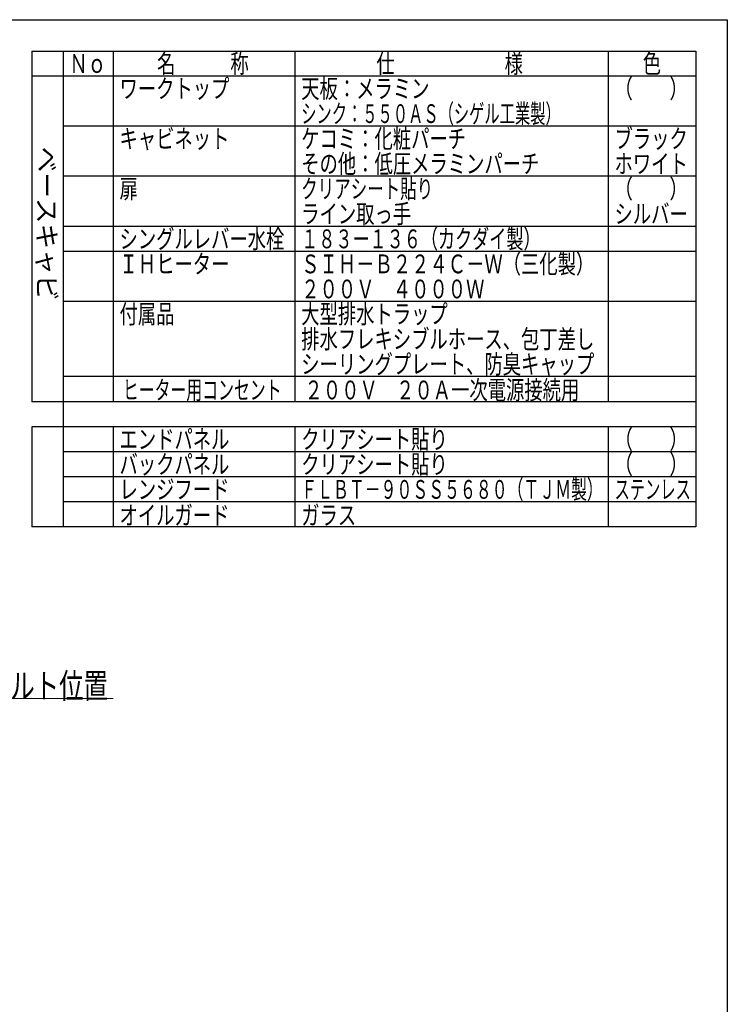
# Model space of a CAD drawing. Units: millimetres. Extents: x 210 to 8110, y 68 to 5608.
# Drawn here: x 5851 to 8110, y 2463 to 5608 of the extents above; entities that cross this region are included whole.
import ezdxf

# ---------------------------------------------------------------- set-up
doc = ezdxf.new("R2010")
doc.units = ezdxf.units.MM
doc.header["$LTSCALE"] = 5
doc.layers.get('0').update_dxf_attribs({"lineweight": 9})
doc.layers.add('レイヤ11', color=251, linetype='Continuous', lineweight=9)
doc.layers.add('レイヤ_1', color=7, linetype='Continuous', lineweight=9)
doc.styles.get("Standard").update_dxf_attribs({"font": 'txt', "bigfont": 'bigfont'})
doc.styles.add('T_STANDARD', font='txt', dxfattribs={"height": 10, "bigfont": 'bigfont'})

# ---------------------------------------------------------------- blocks, each defined once
blk = doc.blocks.new('*G84')
at = {"layer": 'レイヤ11', "color": 251, "linetype": 'Continuous', "lineweight": 9}
for points in [[(4810.5, 3281.2), (5509.763, 3440.011), (6149.763, 3440.011)], [(5130.5, 3281.2), (5509.763, 3440.011), (6149.763, 3440.011)]]:
    blk.add_lwpolyline(points, dxfattribs=at)
at = {"layer": 'レイヤ11', "color": 251, "linetype": 'Continuous', "lineweight": 9, "insert": (5509.763, 3440.011), "char_height": 80, "width": 832.28262, "attachment_point": 7}
blk.add_mtext('{\\fＭＳ ゴシック;\\W0.714286;天吊りボルト位置}', dxfattribs=at)
blk.add_mtext('{\\fＭＳ ゴシック;\\W0.714286;天吊りボルト位置}', dxfattribs=at)

msp = doc.modelspace()

# ---------------------------------------------------------------- linework, layer by layer
at = {"layer": 'レイヤ_1', "color": 7, "linetype": 'Continuous', "lineweight": 30}
for p, q in [((210, 5607.5), (8110, 5607.5)), ((8110, 5607.5), (8110, 67.5)), ((5890, 5507.5), (8010, 5507.5)), ((5890, 5507.5), (5890, 4387.5)), ((5990, 5507.5), (5990, 3987.5)), ((6150, 5507.5), (6150, 4387.5)), ((6730, 5507.5), (6730, 4387.5)), ((7730, 5507.5), (7730, 4387.5)), ((8010, 5507.5), (8010, 3987.5)), ((8010, 5427.5), (5890, 5427.5)), ((8010, 5267.5), (5990, 5267.5)), ((8010, 5107.5), (5990, 5107.5)), ((8010, 4947.5), (5990, 4947.5)), ((8010, 4867.5), (5990, 4867.5)), ((8010, 4707.5), (5990, 4707.5)), ((8010, 4467.5), (5990, 4467.5)), ((8010, 4387.5), (5890, 4387.5)), ((8010, 4387.5), (5990, 4387.5)), ((8010, 4387.5), (5990, 4387.5)), ((8010, 4307.5), (5890, 4307.5)), ((8010, 4307.5), (5890, 4307.5)), ((5890, 4307.5), (5890, 3987.5)), ((8010, 4307.5), (5990, 4307.5)), ((6150, 4307.5), (6150, 3987.5)), ((6730, 4307.5), (6730, 3987.5)), ((7730, 4307.5), (7730, 3987.5)), ((8010, 4227.5), (5990, 4227.5)), ((8010, 4147.5), (5990, 4147.5)), ((8010, 4147.5), (5990, 4147.5)), ((8010, 4067.5), (5990, 4067.5)), ((8010, 4067.5), (5990, 4067.5)), ((8010, 3987.5), (5890, 3987.5))]:
    msp.add_line(p, q, dxfattribs=at)

# ---------------------------------------------------------------- block references
msp.add_blockref('*G84', (0, 0))

# ---------------------------------------------------------------- texts
at = {"layer": 'レイヤ_1', "color": 7, "linetype": 'Continuous', "lineweight": 9, "char_height": 60, "attachment_point": 7}
for s, insert, width in [('{\\fＭＳ ゴシック;\\W0.714286;名\u3000\u3000\u3000称}', (6290, 5437.5), 385.95615), ('{\\fＭＳ ゴシック;\\W0.714286;仕\u3000\u3000\u3000\u3000\u3000\u3000様}', (6990, 5437.5), 625.73339), ('{\\fＭＳ ゴシック;\\W0.714286;色}', (7840, 5437.5), 70.10746), ('{\\fＭＳ ゴシック;\\W0.714286;Ｎｏ}', (6010, 5437.5), 122.32291), ('{\\fＭＳ ゴシック;\\W0.714286;ワークトップ}', (6170, 5357.5), 460.44533), ('{\\fＭＳ ゴシック;\\W0.714286;天板：メラミン}', (6750, 5357.5), 544.18479), ('{\\fＭＳ ゴシック;\\W0.714286;（\u3000\u3000）}', (7750, 5357.5), 208.61837), ('{\\fＭＳ ゴシック;\\W0.595238;シンク：５５０ＡＳ（シゲル工業製）}', (6750, 5277.5), 1066.6734), ('{\\fＭＳ ゴシック;\\W0.714286;\u3000}', (7750, 5357.5), 79.11432), ('{\\fＭＳ ゴシック;\\W0.714286;\u3000}', (7750, 5357.5), 79.11432), ('{\\fＭＳ ゴシック;\\W0.714286;キャビネット}', (6170, 5197.5), 456.67218), ('{\\fＭＳ ゴシック;\\W0.714286;ケコミ：化粧パーチ}', (6750, 5197.5), 697.11885), ('{\\fＭＳ ゴシック;\\W0.714286;ブラック}', (7750, 5197.5), 289.25412), ('{\\fＭＳ ゴシック;\\W0.714286;\u3000}', (7750, 5197.5), 79.11432), ('{\\fＭＳ ゴシック;\\W0.714286;\u3000}', (7750, 5197.5), 79.11432), ('{\\fＭＳ ゴシック;\\W0.714286;その他：低圧メラミンパーチ}', (6750, 5117.5), 1012.66326), ('{\\fＭＳ ゴシック;\\W0.714286;ホワイト}', (7750, 5117.5), 298.44355), ('{\\fＭＳ ゴシック;\\W0.714286;扉}', (6170, 5037.5), 71.02031), ('{\\fＭＳ ゴシック;\\W0.642857;クリアシート貼り}', (6750, 5037.5), 546.23534), ('{\\fＭＳ ゴシック;\\W0.714286;（\u3000\u3000）}', (7750, 5037.5), 208.61837), ('{\\fＭＳ ゴシック;\\W0.714286;\u3000}', (7750, 5037.5), 79.11432), ('{\\fＭＳ ゴシック;\\W0.714286;\u3000}', (7750, 5037.5), 79.11432), ('{\\fＭＳ ゴシック;\\W0.714286;ライン取っ手}', (6750, 4957.5), 458.25447), ('{\\fＭＳ ゴシック;\\W0.714286;シルバー}', (7750, 4957.5), 300.33012), ('{\\fＭＳ ゴシック;\\W0.714286;シングルレバー水栓}', (6170, 4877.5), 697.42314), ('{\\fＭＳ ゴシック;\\W0.666667;１８３ー１３６（カクダイ製）}', (6750, 4877.5), 959.63648), ('{\\fＭＳ ゴシック;\\W0.714286;\u3000}', (6750, 4877.5), 79.11432), ('{\\fＭＳ ゴシック;\\W0.714286;ＩＨヒーター}', (6170, 4797.5), 437.56303), ('{\\fＭＳ ゴシック;\\W0.714286;ＳＩＨ－Ｂ２２４Ｃ－Ｗ（三化製）}', (6750, 4797.5), 1196.87791), ('{\\fＭＳ ゴシック;\\W0.714286;２００Ｖ\u3000４０００Ｗ}', (6750, 4717.5), 770.08659), ('{\\fＭＳ ゴシック;\\W0.714286;\u3000}', (6750, 4717.5), 79.11432), ('{\\fＭＳ ゴシック;\\W0.714286;付属品}', (6170, 4637.5), 224.92809), ('{\\fＭＳ ゴシック;\\W0.714286;大型排水トラップ}', (6750, 4637.5), 626.09854), ('{\\fＭＳ ゴシック;\\W0.714286;排水フレキシブルホース、包丁差し}', (6750, 4557.5), 1252.19707), ('{\\fＭＳ ゴシック;\\W0.714286;シーリングプレート、防臭キャップ}', (6750, 4477.5), 1253.10993), ('{\\fＭＳ ゴシック;\\W0.619048;ヒーター用コンセント}', (6180.589, 4394.956), 660.18275), ('{\\fＭＳ ゴシック;\\W0.714286;２００Ｖ\u3000２０Ａ一次電源接続用}', (6760.589, 4394.956), 1158.23361), ('{\\fＭＳ ゴシック;\\W0.714286;エンドパネル}', (6170, 4237.5), 462.27104), ('{\\fＭＳ ゴシック;\\W0.714286;クリアシート貼り}', (6750, 4237.5), 606.92853), ('{\\fＭＳ ゴシック;\\W0.714286;（\u3000\u3000）}', (7750, 4237.5), 208.61837), ('{\\fＭＳ ゴシック;\\W0.714286;バックパネル}', (6170, 4157.5), 467.20047), ('{\\fＭＳ ゴシック;\\W0.714286;クリアシート貼り}', (6750, 4157.5), 606.92853), ('{\\fＭＳ ゴシック;\\W0.714286;\u3000}', (7750, 4237.5), 79.11432), ('{\\fＭＳ ゴシック;\\W0.714286;（\u3000\u3000）}', (7750, 4157.5), 208.61837), ('{\\fＭＳ ゴシック;\\W0.714286;\u3000}', (7750, 4157.5), 79.11432), ('{\\fＭＳ ゴシック;\\W0.714286;レンジフード}', (6170, 4077.5), 450.22132), ('{\\fＭＳ ゴシック;\\W0.619048;ＦＬＢＴ－９０ＳＳ５６８０（ＴＪＭ製）}', (6750, 4077.5), 1236.60979), ('{\\fＭＳ ゴシック;\\W0.595238;ステンレス}', (7750, 4077.5), 317.52209), ('{\\fＭＳ ゴシック;\\W0.714286;オイルガード}', (6170, 3994.956), 465.07047), ('{\\fＭＳ ゴシック;\\W0.714286;ガラス}', (6750, 3994.956), 219.0858)]:
    msp.add_mtext(s, dxfattribs=dict(at, insert=insert, width=width))
at = {"layer": 'レイヤ_1', "color": 7, "linetype": 'Continuous', "lineweight": 9, "insert": (5908, 4711), "char_height": 60, "width": 641.982, "attachment_point": 9, "rotation": 270, "style": 'T_STANDARD'}
msp.add_mtext('{\\f@ＭＳ ゴシック;ベースキャビ}', dxfattribs=at)

doc.saveas('drawing.dxf')
